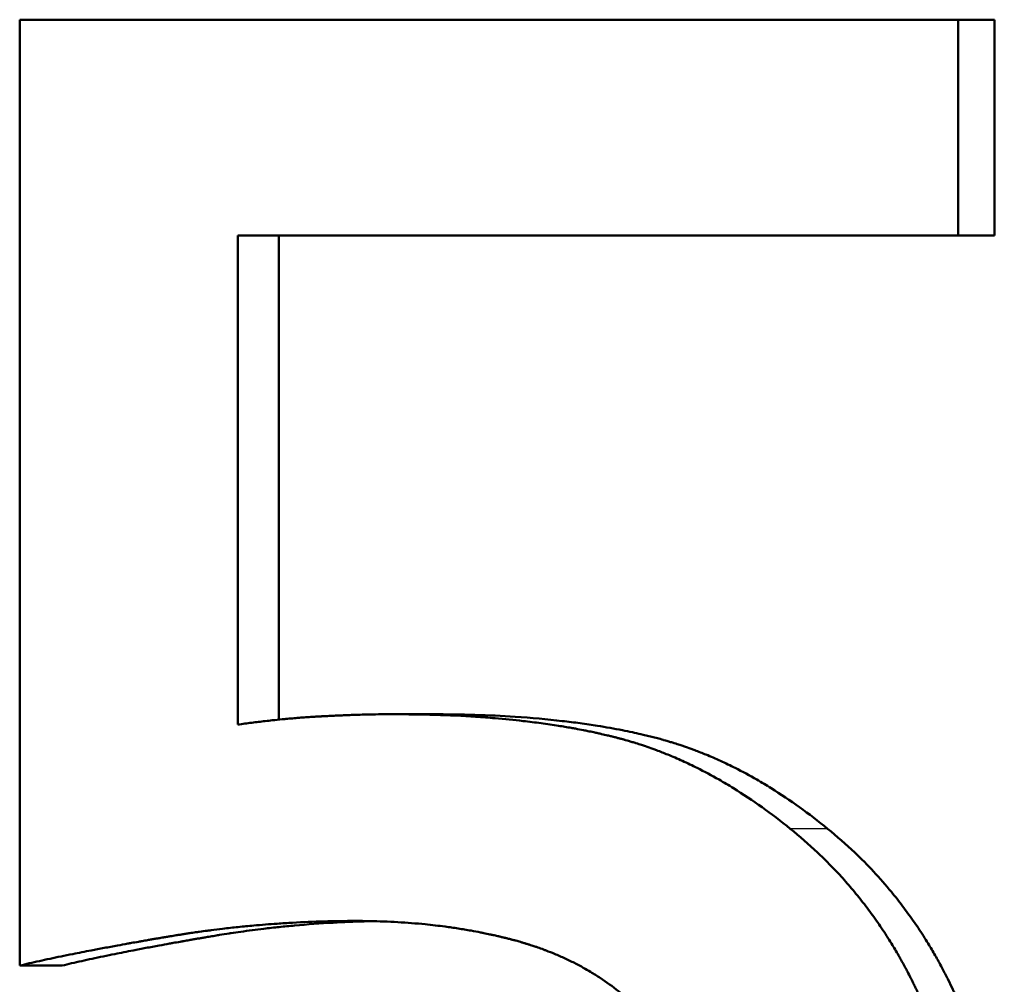
# Paper-space layout 'DS_2' of a CAD drawing. Units: millimetres. Extents: x 0 to 2100, y 0 to 2970.
# Drawn here: x 689 to 691, y 1622 to 1624 of the extents above; entities that cross this region are included whole.
import ezdxf

# ---------------------------------------------------------------- set-up
doc = ezdxf.new("R2010")
doc.units = ezdxf.units.MM
doc.header["$LTSCALE"] = 10
doc.layers.add('Visible Edges(ISO)', color=7, linetype='Continuous', lineweight=50)
doc.layers.add('Visible Tangent Edges(ISO)', color=7, linetype='Continuous', lineweight=25)

psp = doc.layouts.new('DS_2')

# ---------------------------------------------------------------- linework, layer by layer
at = {"layer": 'Visible Edges(ISO)'}
for p, q in [((689.325, 1621.7227), (689.325, 1623.5266)), ((689.325, 1623.5266), (691.1161, 1623.5266)), ((691.1853, 1623.5266), (691.1161, 1623.5266)), ((691.1161, 1623.5266), (691.1161, 1623.1153)), ((691.1853, 1623.5266), (691.1853, 1623.1153)), ((691.1161, 1623.1153), (689.7414, 1623.1153)), ((689.7414, 1623.1153), (689.7414, 1622.1822)), ((689.8197, 1623.1153), (689.8197, 1622.1918)), ((691.1853, 1623.1153), (691.1161, 1623.1153)), ((690.1127, 1622.202), (690.0364, 1622.202)), ((689.4059, 1621.7227), (689.325, 1621.7227))]:
    psp.add_line(p, q, dxfattribs=at)
for points, knots in [([(689.7414, 1622.1822), (689.7502, 1622.1835), (689.7589, 1622.1846), (689.7677, 1622.1858), (689.7764, 1622.1869), (689.7851, 1622.188), (689.7937, 1622.189), (689.7981, 1622.1895), (689.8024, 1622.1899), (689.8067, 1622.1904), (689.8132, 1622.1911), (689.8197, 1622.1918), (689.8261, 1622.1924), (689.8283, 1622.1926), (689.8304, 1622.1928), (689.8326, 1622.193), (689.8369, 1622.1934), (689.8412, 1622.1938), (689.8455, 1622.1942), (689.8476, 1622.1944), (689.8498, 1622.1945), (689.8519, 1622.1947), (689.8551, 1622.195), (689.8583, 1622.1952), (689.8615, 1622.1955), (689.8626, 1622.1956), (689.8637, 1622.1956), (689.8647, 1622.1957), (689.8669, 1622.1959), (689.869, 1622.196), (689.8711, 1622.1962), (689.8722, 1622.1963), (689.8733, 1622.1963), (689.8743, 1622.1964), (689.8765, 1622.1965), (689.8786, 1622.1967), (689.8807, 1622.1968), (689.8818, 1622.1969), (689.8829, 1622.197), (689.8839, 1622.197), (689.8855, 1622.1971), (689.8871, 1622.1972), (689.8887, 1622.1973), (689.8892, 1622.1974), (689.8898, 1622.1974), (689.8903, 1622.1974), (689.8911, 1622.1975), (689.8919, 1622.1975), (689.8927, 1622.1976), (689.8935, 1622.1976), (689.8943, 1622.1977), (689.8951, 1622.1977), (689.8953, 1622.1977), (689.8956, 1622.1977), (689.8959, 1622.1977), (689.8964, 1622.1978), (689.8969, 1622.1978), (689.8975, 1622.1978), (689.8977, 1622.1979), (689.898, 1622.1979), (689.8983, 1622.1979), (689.8988, 1622.1979), (689.8993, 1622.1979), (689.8998, 1622.198), (689.9001, 1622.198), (689.9004, 1622.198), (689.9006, 1622.198), (689.9014, 1622.1981), (689.9022, 1622.1981), (689.903, 1622.1981), (689.9035, 1622.1982), (689.9041, 1622.1982), (689.9046, 1622.1982), (689.9062, 1622.1983), (689.9077, 1622.1984), (689.9093, 1622.1985), (689.9103, 1622.1985), (689.9114, 1622.1986), (689.9124, 1622.1986), (689.9145, 1622.1987), (689.9166, 1622.1988), (689.9187, 1622.1989), (689.9197, 1622.199), (689.9207, 1622.199), (689.9218, 1622.1991), (689.9238, 1622.1992), (689.9259, 1622.1993), (689.9279, 1622.1994), (689.9289, 1622.1994), (689.93, 1622.1995), (689.931, 1622.1995), (689.934, 1622.1997), (689.9371, 1622.1998), (689.9401, 1622.1999), (689.9421, 1622.2), (689.9441, 1622.2001), (689.9461, 1622.2002), (689.9501, 1622.2003), (689.9541, 1622.2005), (689.9581, 1622.2006), (689.96, 1622.2007), (689.962, 1622.2007), (689.9639, 1622.2008), (689.9737, 1622.2011), (689.9833, 1622.2014), (689.9927, 1622.2016), (690.0078, 1622.2019), (690.0223, 1622.202), (690.0364, 1622.202)], [0, 0, 0, 0, 0.166667, 0.166667, 0.166667, 0.333333, 0.333333, 0.333333, 0.416667, 0.416667, 0.416667, 0.541667, 0.541667, 0.541667, 0.583333, 0.583333, 0.583333, 0.666667, 0.666667, 0.666667, 0.708333, 0.708333, 0.708333, 0.770833, 0.770833, 0.770833, 0.791667, 0.791667, 0.791667, 0.833333, 0.833333, 0.833333, 0.854167, 0.854167, 0.854167, 0.895833, 0.895833, 0.895833, 0.916667, 0.916667, 0.916667, 0.947917, 0.947917, 0.947917, 0.958333, 0.958333, 0.958333, 0.973958, 0.973958, 0.973958, 0.989583, 0.989583, 0.989583, 0.994792, 0.994792, 0.994792, 1.005208, 1.005208, 1.005208, 1.010417, 1.010417, 1.010417, 1.020833, 1.020833, 1.020833, 1.026042, 1.026042, 1.026042, 1.041667, 1.041667, 1.041667, 1.052083, 1.052083, 1.052083, 1.083333, 1.083333, 1.083333, 1.104167, 1.104167, 1.104167, 1.145833, 1.145833, 1.145833, 1.166667, 1.166667, 1.166667, 1.208333, 1.208333, 1.208333, 1.229167, 1.229167, 1.229167, 1.291667, 1.291667, 1.291667, 1.333333, 1.333333, 1.333333, 1.416667, 1.416667, 1.416667, 1.458333, 1.458333, 1.458333, 1.666667, 1.666667, 1.666667, 2, 2, 2, 2]), ([(690.0364, 1622.202), (690.0643, 1622.202), (690.0914, 1622.2016), (690.1179, 1622.2008), (690.1443, 1622.2), (690.17, 1622.1988), (690.1951, 1622.1972), (690.2076, 1622.1963), (690.2199, 1622.1954), (690.2321, 1622.1944), (690.2503, 1622.1929), (690.2682, 1622.1911), (690.2856, 1622.1891), (690.2914, 1622.1885), (690.2972, 1622.1878), (690.3029, 1622.1871), (690.3144, 1622.1857), (690.3257, 1622.1841), (690.3368, 1622.1825), (690.3423, 1622.1817), (690.3478, 1622.1809), (690.3533, 1622.18), (690.3614, 1622.1787), (690.3695, 1622.1773), (690.3775, 1622.1759), (690.3802, 1622.1755), (690.3828, 1622.175), (690.3855, 1622.1745), (690.3907, 1622.1735), (690.396, 1622.1725), (690.4012, 1622.1715), (690.4038, 1622.171), (690.4063, 1622.1705), (690.4089, 1622.17), (690.4128, 1622.1692), (690.4166, 1622.1684), (690.4204, 1622.1676), (690.4217, 1622.1673), (690.423, 1622.167), (690.4242, 1622.1668), (690.4267, 1622.1662), (690.4293, 1622.1657), (690.4318, 1622.1651), (690.433, 1622.1648), (690.4343, 1622.1645), (690.4355, 1622.1643), (690.4374, 1622.1638), (690.4393, 1622.1634), (690.4411, 1622.163), (690.443, 1622.1625), (690.4448, 1622.1621), (690.4467, 1622.1617), (690.4473, 1622.1615), (690.4479, 1622.1614), (690.4485, 1622.1612), (690.4497, 1622.1609), (690.451, 1622.1606), (690.4522, 1622.1603), (690.4528, 1622.1602), (690.4534, 1622.16), (690.454, 1622.1599), (690.4552, 1622.1596), (690.4564, 1622.1593), (690.4577, 1622.159), (690.4583, 1622.1588), (690.4589, 1622.1587), (690.4595, 1622.1585), (690.4607, 1622.1582), (690.4619, 1622.1579), (690.4631, 1622.1576), (690.4637, 1622.1575), (690.4643, 1622.1573), (690.4649, 1622.1572), (690.4661, 1622.1568), (690.4673, 1622.1565), (690.4685, 1622.1562), (690.4691, 1622.1561), (690.4697, 1622.1559), (690.4703, 1622.1557), (690.4715, 1622.1554), (690.4728, 1622.1551), (690.474, 1622.1548), (690.4746, 1622.1546), (690.4752, 1622.1544), (690.4758, 1622.1543), (690.477, 1622.1539), (690.4782, 1622.1536), (690.4794, 1622.1533), (690.48, 1622.1531), (690.4806, 1622.1529), (690.4812, 1622.1528), (690.483, 1622.1523), (690.4848, 1622.1517), (690.4866, 1622.1512), (690.4878, 1622.1509), (690.489, 1622.1505), (690.4902, 1622.1502), (690.4926, 1622.1494), (690.495, 1622.1487), (690.4974, 1622.148), (690.4986, 1622.1476), (690.4998, 1622.1472), (690.501, 1622.1469), (690.5046, 1622.1458), (690.5081, 1622.1446), (690.5117, 1622.1434), (690.5141, 1622.1426), (690.5165, 1622.1418), (690.5189, 1622.141), (690.5237, 1622.1394), (690.5284, 1622.1377), (690.5332, 1622.136), (690.5355, 1622.1351), (690.5379, 1622.1343), (690.5403, 1622.1334), (690.5474, 1622.1307), (690.5545, 1622.128), (690.5616, 1622.1251), (690.5663, 1622.1232), (690.571, 1622.1212), (690.5757, 1622.1192), (690.5851, 1622.1151), (690.5945, 1622.1109), (690.6038, 1622.1064), (690.6085, 1622.1042), (690.6132, 1622.1019), (690.6178, 1622.0996), (690.6318, 1622.0926), (690.6457, 1622.0852), (690.6595, 1622.0774), (690.6687, 1622.0721), (690.6779, 1622.0667), (690.6871, 1622.061), (690.7054, 1622.0497), (690.7235, 1622.0376), (690.7416, 1622.0247), (690.7596, 1622.0118), (690.7775, 1621.9981), (690.7953, 1621.9837)], [0, 0, 0, 0, 0.166667, 0.166667, 0.166667, 0.333333, 0.333333, 0.333333, 0.416667, 0.416667, 0.416667, 0.541667, 0.541667, 0.541667, 0.583333, 0.583333, 0.583333, 0.666667, 0.666667, 0.666667, 0.708333, 0.708333, 0.708333, 0.770833, 0.770833, 0.770833, 0.791667, 0.791667, 0.791667, 0.833333, 0.833333, 0.833333, 0.854167, 0.854167, 0.854167, 0.885417, 0.885417, 0.885417, 0.895833, 0.895833, 0.895833, 0.916667, 0.916667, 0.916667, 0.927083, 0.927083, 0.927083, 0.942708, 0.942708, 0.942708, 0.958333, 0.958333, 0.958333, 0.963542, 0.963542, 0.963542, 0.973958, 0.973958, 0.973958, 0.979167, 0.979167, 0.979167, 0.989583, 0.989583, 0.989583, 0.994792, 0.994792, 0.994792, 1.005208, 1.005208, 1.005208, 1.010417, 1.010417, 1.010417, 1.020833, 1.020833, 1.020833, 1.026042, 1.026042, 1.026042, 1.036458, 1.036458, 1.036458, 1.041667, 1.041667, 1.041667, 1.052083, 1.052083, 1.052083, 1.057292, 1.057292, 1.057292, 1.072917, 1.072917, 1.072917, 1.083333, 1.083333, 1.083333, 1.104167, 1.104167, 1.104167, 1.114583, 1.114583, 1.114583, 1.145833, 1.145833, 1.145833, 1.166667, 1.166667, 1.166667, 1.208333, 1.208333, 1.208333, 1.229167, 1.229167, 1.229167, 1.291667, 1.291667, 1.291667, 1.333333, 1.333333, 1.333333, 1.416667, 1.416667, 1.416667, 1.458333, 1.458333, 1.458333, 1.583333, 1.583333, 1.583333, 1.666667, 1.666667, 1.666667, 1.833333, 1.833333, 1.833333, 2, 2, 2, 2]), ([(690.1127, 1622.202), (690.1404, 1622.202), (690.1673, 1622.2016), (690.1936, 1622.2008), (690.2199, 1622.2), (690.2455, 1622.1988), (690.2703, 1622.1972), (690.3014, 1622.1951), (690.3314, 1622.1925), (690.3603, 1622.1891), (690.366, 1622.1885), (690.3718, 1622.1878), (690.3775, 1622.1871), (690.3888, 1622.1857), (690.4, 1622.1841), (690.4111, 1622.1825), (690.4166, 1622.1817), (690.422, 1622.1809), (690.4275, 1622.18), (690.4356, 1622.1787), (690.4436, 1622.1773), (690.4516, 1622.1759), (690.4595, 1622.1745), (690.4673, 1622.173), (690.4751, 1622.1715), (690.4815, 1622.1702), (690.4879, 1622.1689), (690.4942, 1622.1676), (690.4954, 1622.1673), (690.4967, 1622.167), (690.498, 1622.1668), (690.5036, 1622.1655), (690.5092, 1622.1643), (690.5147, 1622.163), (690.5166, 1622.1625), (690.5184, 1622.1621), (690.5203, 1622.1617), (690.5239, 1622.1608), (690.5276, 1622.1599), (690.5312, 1622.159), (690.533, 1622.1585), (690.5348, 1622.1581), (690.5366, 1622.1576), (690.5384, 1622.1572), (690.5402, 1622.1567), (690.542, 1622.1562), (690.5438, 1622.1557), (690.5456, 1622.1553), (690.5474, 1622.1548), (690.5492, 1622.1543), (690.551, 1622.1538), (690.5527, 1622.1533), (690.5533, 1622.1531), (690.5539, 1622.1529), (690.5545, 1622.1528), (690.5563, 1622.1523), (690.5581, 1622.1517), (690.5599, 1622.1512), (690.5611, 1622.1509), (690.5623, 1622.1505), (690.5635, 1622.1502), (690.5659, 1622.1494), (690.5683, 1622.1487), (690.5706, 1622.148), (690.5718, 1622.1476), (690.573, 1622.1472), (690.5742, 1622.1469), (690.5778, 1622.1458), (690.5813, 1622.1446), (690.5849, 1622.1434), (690.5873, 1622.1426), (690.5896, 1622.1418), (690.592, 1622.141), (690.5967, 1622.1394), (690.6015, 1622.1377), (690.6062, 1622.136), (690.6085, 1622.1351), (690.6109, 1622.1343), (690.6133, 1622.1334), (690.6203, 1622.1307), (690.6274, 1622.128), (690.6344, 1622.1251), (690.6391, 1622.1232), (690.6438, 1622.1212), (690.6485, 1622.1192), (690.6578, 1622.1151), (690.6671, 1622.1109), (690.6764, 1622.1064), (690.681, 1622.1042), (690.6857, 1622.1019), (690.6903, 1622.0996), (690.7042, 1622.0926), (690.718, 1622.0852), (690.7317, 1622.0774), (690.7409, 1622.0721), (690.75, 1622.0667), (690.7591, 1622.061), (690.7772, 1622.0497), (690.7953, 1622.0376), (690.8132, 1622.0247), (690.8311, 1622.0118), (690.8489, 1621.9981), (690.8666, 1621.9837)], [0, 0, 0, 0, 0.166667, 0.166667, 0.166667, 0.333333, 0.333333, 0.333333, 0.541667, 0.541667, 0.541667, 0.583333, 0.583333, 0.583333, 0.666667, 0.666667, 0.666667, 0.708333, 0.708333, 0.708333, 0.770833, 0.770833, 0.770833, 0.833333, 0.833333, 0.833333, 0.885417, 0.885417, 0.885417, 0.895833, 0.895833, 0.895833, 0.942708, 0.942708, 0.942708, 0.958333, 0.958333, 0.958333, 0.989583, 0.989583, 0.989583, 1.005208, 1.005208, 1.005208, 1.020833, 1.020833, 1.020833, 1.036458, 1.036458, 1.036458, 1.052083, 1.052083, 1.052083, 1.057292, 1.057292, 1.057292, 1.072917, 1.072917, 1.072917, 1.083333, 1.083333, 1.083333, 1.104167, 1.104167, 1.104167, 1.114583, 1.114583, 1.114583, 1.145833, 1.145833, 1.145833, 1.166667, 1.166667, 1.166667, 1.208333, 1.208333, 1.208333, 1.229167, 1.229167, 1.229167, 1.291667, 1.291667, 1.291667, 1.333333, 1.333333, 1.333333, 1.416667, 1.416667, 1.416667, 1.458333, 1.458333, 1.458333, 1.583333, 1.583333, 1.583333, 1.666667, 1.666667, 1.666667, 1.833333, 1.833333, 1.833333, 2, 2, 2, 2]), ([(690.7953, 1621.9837), (690.8134, 1621.9692), (690.8308, 1621.954), (690.8475, 1621.9383), (690.86, 1621.9265), (690.8722, 1621.9143), (690.8839, 1621.9018), (690.8878, 1621.8976), (690.8917, 1621.8934), (690.8956, 1621.8891), (690.9032, 1621.8806), (690.9107, 1621.8719), (690.918, 1621.8631), (690.9217, 1621.8587), (690.9253, 1621.8542), (690.9289, 1621.8498), (690.936, 1621.8408), (690.943, 1621.8316), (690.9498, 1621.8223), (690.9532, 1621.8177), (690.9566, 1621.813), (690.9599, 1621.8083), (690.9665, 1621.7988), (690.973, 1621.7892), (690.9793, 1621.7794), (690.9824, 1621.7746), (690.9855, 1621.7696), (690.9886, 1621.7647), (690.9932, 1621.7572), (690.9977, 1621.7497), (691.0021, 1621.7421), (691.0035, 1621.7395), (691.005, 1621.737), (691.0064, 1621.7344), (691.0093, 1621.7293), (691.0122, 1621.7241), (691.015, 1621.7189), (691.0164, 1621.7163), (691.0177, 1621.7137), (691.0191, 1621.7111), (691.0212, 1621.7072), (691.0232, 1621.7032), (691.0252, 1621.6992), (691.0259, 1621.6979), (691.0266, 1621.6966), (691.0273, 1621.6953), (691.0286, 1621.6926), (691.0299, 1621.6899), (691.0312, 1621.6873), (691.0319, 1621.6859), (691.0325, 1621.6846), (691.0332, 1621.6832), (691.0342, 1621.6812), (691.0351, 1621.6792), (691.0361, 1621.6772), (691.0371, 1621.6751), (691.038, 1621.6731), (691.039, 1621.6711), (691.0393, 1621.6704), (691.0396, 1621.6697), (691.0399, 1621.669), (691.0406, 1621.6677), (691.0412, 1621.6663), (691.0418, 1621.6649), (691.0421, 1621.6643), (691.0424, 1621.6636), (691.0428, 1621.6629), (691.0434, 1621.6615), (691.044, 1621.6601), (691.0446, 1621.6588), (691.0449, 1621.6581), (691.0452, 1621.6574), (691.0455, 1621.6567), (691.0462, 1621.6553), (691.0468, 1621.654), (691.0474, 1621.6526), (691.0477, 1621.6519), (691.048, 1621.6512), (691.0483, 1621.6505), (691.0489, 1621.6491), (691.0495, 1621.6477), (691.0501, 1621.6463), (691.0504, 1621.6456), (691.0507, 1621.6449), (691.051, 1621.6442), (691.0516, 1621.6428), (691.0522, 1621.6414), (691.0528, 1621.64), (691.0531, 1621.6393), (691.0534, 1621.6386), (691.0537, 1621.6379), (691.0543, 1621.6365), (691.0548, 1621.6351), (691.0554, 1621.6336), (691.0557, 1621.6329), (691.056, 1621.6322), (691.0563, 1621.6315), (691.0572, 1621.6294), (691.058, 1621.6272), (691.0589, 1621.6251), (691.0594, 1621.6236), (691.06, 1621.6222), (691.0606, 1621.6207), (691.0617, 1621.6178), (691.0628, 1621.6149), (691.0639, 1621.612), (691.0645, 1621.6105), (691.065, 1621.609), (691.0655, 1621.6076), (691.0672, 1621.6032), (691.0688, 1621.5987), (691.0704, 1621.5942), (691.0714, 1621.5912), (691.0724, 1621.5882), (691.0735, 1621.5851), (691.0755, 1621.5791), (691.0775, 1621.5729), (691.0794, 1621.5667), (691.0804, 1621.5636), (691.0814, 1621.5605), (691.0823, 1621.5574), (691.0852, 1621.548), (691.0879, 1621.5384), (691.0905, 1621.5287), (691.0922, 1621.5222), (691.0939, 1621.5157), (691.0955, 1621.509), (691.0988, 1621.4958), (691.1019, 1621.4823), (691.1048, 1621.4685), (691.1062, 1621.4616), (691.1076, 1621.4547), (691.1089, 1621.4476), (691.1129, 1621.4265), (691.1164, 1621.4048), (691.1195, 1621.3825), (691.1215, 1621.3676), (691.1234, 1621.3524), (691.125, 1621.337), (691.1283, 1621.3061), (691.1307, 1621.2741), (691.1324, 1621.241), (691.134, 1621.2079), (691.1348, 1621.1737), (691.1348, 1621.1384)], [0, 0, 0, 0, 0.166667, 0.166667, 0.166667, 0.291667, 0.291667, 0.291667, 0.333333, 0.333333, 0.333333, 0.416667, 0.416667, 0.416667, 0.458333, 0.458333, 0.458333, 0.541667, 0.541667, 0.541667, 0.583333, 0.583333, 0.583333, 0.666667, 0.666667, 0.666667, 0.708333, 0.708333, 0.708333, 0.770833, 0.770833, 0.770833, 0.791667, 0.791667, 0.791667, 0.833333, 0.833333, 0.833333, 0.854167, 0.854167, 0.854167, 0.885417, 0.885417, 0.885417, 0.895833, 0.895833, 0.895833, 0.916667, 0.916667, 0.916667, 0.927083, 0.927083, 0.927083, 0.942708, 0.942708, 0.942708, 0.958333, 0.958333, 0.958333, 0.963542, 0.963542, 0.963542, 0.973958, 0.973958, 0.973958, 0.979167, 0.979167, 0.979167, 0.989583, 0.989583, 0.989583, 0.994792, 0.994792, 0.994792, 1.005208, 1.005208, 1.005208, 1.010417, 1.010417, 1.010417, 1.020833, 1.020833, 1.020833, 1.026042, 1.026042, 1.026042, 1.036458, 1.036458, 1.036458, 1.041667, 1.041667, 1.041667, 1.052083, 1.052083, 1.052083, 1.057292, 1.057292, 1.057292, 1.072917, 1.072917, 1.072917, 1.083333, 1.083333, 1.083333, 1.104167, 1.104167, 1.104167, 1.114583, 1.114583, 1.114583, 1.145833, 1.145833, 1.145833, 1.166667, 1.166667, 1.166667, 1.208333, 1.208333, 1.208333, 1.229167, 1.229167, 1.229167, 1.291667, 1.291667, 1.291667, 1.333333, 1.333333, 1.333333, 1.416667, 1.416667, 1.416667, 1.458333, 1.458333, 1.458333, 1.583333, 1.583333, 1.583333, 1.666667, 1.666667, 1.666667, 1.833333, 1.833333, 1.833333, 2, 2, 2, 2]), ([(690.8666, 1621.9837), (690.8846, 1621.9692), (690.9018, 1621.954), (690.9184, 1621.9383), (690.9309, 1621.9265), (690.943, 1621.9143), (690.9546, 1621.9018), (690.9663, 1621.8892), (690.9776, 1621.8763), (690.9885, 1621.8631), (690.9922, 1621.8587), (690.9958, 1621.8542), (690.9993, 1621.8498), (691.0064, 1621.8408), (691.0133, 1621.8316), (691.0201, 1621.8223), (691.0235, 1621.8177), (691.0268, 1621.813), (691.0301, 1621.8083), (691.0367, 1621.7988), (691.0431, 1621.7892), (691.0494, 1621.7794), (691.0525, 1621.7746), (691.0556, 1621.7696), (691.0586, 1621.7647), (691.0632, 1621.7572), (691.0676, 1621.7497), (691.072, 1621.7421), (691.0764, 1621.7344), (691.0806, 1621.7267), (691.0848, 1621.7189), (691.0883, 1621.7124), (691.0917, 1621.7059), (691.095, 1621.6992), (691.0957, 1621.6979), (691.0964, 1621.6966), (691.097, 1621.6953), (691.1, 1621.6893), (691.1029, 1621.6832), (691.1058, 1621.6772), (691.1068, 1621.6751), (691.1077, 1621.6731), (691.1087, 1621.6711), (691.1106, 1621.667), (691.1124, 1621.6629), (691.1143, 1621.6588), (691.1152, 1621.6567), (691.1161, 1621.6546), (691.117, 1621.6526), (691.1179, 1621.6505), (691.1188, 1621.6484), (691.1197, 1621.6463), (691.1206, 1621.6442), (691.1215, 1621.6421), (691.1224, 1621.64), (691.1233, 1621.6379), (691.1241, 1621.6358), (691.125, 1621.6336), (691.1253, 1621.6329), (691.1256, 1621.6322), (691.1259, 1621.6315), (691.1267, 1621.6294), (691.1276, 1621.6272), (691.1284, 1621.6251), (691.129, 1621.6236), (691.1296, 1621.6222), (691.1301, 1621.6207), (691.1312, 1621.6178), (691.1324, 1621.6149), (691.1334, 1621.612), (691.134, 1621.6105), (691.1345, 1621.609), (691.1351, 1621.6076), (691.1367, 1621.6032), (691.1383, 1621.5987), (691.1398, 1621.5942), (691.1409, 1621.5912), (691.1419, 1621.5882), (691.1429, 1621.5851), (691.145, 1621.5791), (691.1469, 1621.5729), (691.1489, 1621.5667), (691.1498, 1621.5636), (691.1508, 1621.5605), (691.1517, 1621.5574), (691.1545, 1621.548), (691.1573, 1621.5384), (691.1598, 1621.5287), (691.1616, 1621.5222), (691.1632, 1621.5157), (691.1649, 1621.509), (691.1681, 1621.4958), (691.1712, 1621.4823), (691.174, 1621.4685), (691.1754, 1621.4616), (691.1768, 1621.4547), (691.1781, 1621.4476), (691.1821, 1621.4265), (691.1856, 1621.4048), (691.1887, 1621.3825), (691.1907, 1621.3676), (691.1925, 1621.3524), (691.1941, 1621.337), (691.1974, 1621.3061), (691.1998, 1621.2741), (691.2015, 1621.241), (691.2031, 1621.2079), (691.2039, 1621.1737), (691.2039, 1621.1384)], [0, 0, 0, 0, 0.166667, 0.166667, 0.166667, 0.291667, 0.291667, 0.291667, 0.416667, 0.416667, 0.416667, 0.458333, 0.458333, 0.458333, 0.541667, 0.541667, 0.541667, 0.583333, 0.583333, 0.583333, 0.666667, 0.666667, 0.666667, 0.708333, 0.708333, 0.708333, 0.770833, 0.770833, 0.770833, 0.833333, 0.833333, 0.833333, 0.885417, 0.885417, 0.885417, 0.895833, 0.895833, 0.895833, 0.942708, 0.942708, 0.942708, 0.958333, 0.958333, 0.958333, 0.989583, 0.989583, 0.989583, 1.005208, 1.005208, 1.005208, 1.020833, 1.020833, 1.020833, 1.036458, 1.036458, 1.036458, 1.052083, 1.052083, 1.052083, 1.057292, 1.057292, 1.057292, 1.072917, 1.072917, 1.072917, 1.083333, 1.083333, 1.083333, 1.104167, 1.104167, 1.104167, 1.114583, 1.114583, 1.114583, 1.145833, 1.145833, 1.145833, 1.166667, 1.166667, 1.166667, 1.208333, 1.208333, 1.208333, 1.229167, 1.229167, 1.229167, 1.291667, 1.291667, 1.291667, 1.333333, 1.333333, 1.333333, 1.416667, 1.416667, 1.416667, 1.458333, 1.458333, 1.458333, 1.583333, 1.583333, 1.583333, 1.666667, 1.666667, 1.666667, 1.833333, 1.833333, 1.833333, 2, 2, 2, 2]), ([(689.9652, 1621.8078), (689.9453, 1621.8078), (689.9254, 1621.8075), (689.9055, 1621.807), (689.8856, 1621.8064), (689.8657, 1621.8056), (689.8459, 1621.8045), (689.836, 1621.8039), (689.8261, 1621.8033), (689.8162, 1621.8026), (689.8013, 1621.8016), (689.7865, 1621.8004), (689.7716, 1621.7991), (689.7667, 1621.7986), (689.7617, 1621.7981), (689.7568, 1621.7977), (689.7469, 1621.7967), (689.737, 1621.7957), (689.7271, 1621.7946), (689.7222, 1621.794), (689.7173, 1621.7934), (689.7123, 1621.7929), (689.7049, 1621.792), (689.6975, 1621.7911), (689.6901, 1621.7901), (689.6877, 1621.7898), (689.6852, 1621.7895), (689.6827, 1621.7891), (689.6778, 1621.7885), (689.6729, 1621.7878), (689.668, 1621.7871), (689.6655, 1621.7868), (689.663, 1621.7864), (689.6606, 1621.7861), (689.6569, 1621.7855), (689.6532, 1621.785), (689.6495, 1621.7845), (689.6483, 1621.7843), (689.647, 1621.7841), (689.6458, 1621.7839), (689.6433, 1621.7835), (689.6409, 1621.7832), (689.6384, 1621.7828), (689.6372, 1621.7826), (689.6359, 1621.7824), (689.6347, 1621.7822), (689.6323, 1621.7818), (689.6298, 1621.7814), (689.6273, 1621.781), (689.6261, 1621.7808), (689.6249, 1621.7806), (689.6236, 1621.7804), (689.6218, 1621.7802), (689.62, 1621.7799), (689.6181, 1621.7795), (689.6163, 1621.7792), (689.6144, 1621.7789), (689.6126, 1621.7786), (689.612, 1621.7785), (689.6113, 1621.7784), (689.6107, 1621.7783), (689.6095, 1621.7781), (689.6083, 1621.7779), (689.607, 1621.7777), (689.6064, 1621.7776), (689.6058, 1621.7775), (689.6052, 1621.7774), (689.604, 1621.7772), (689.6028, 1621.777), (689.6015, 1621.7768), (689.6009, 1621.7767), (689.6003, 1621.7766), (689.5997, 1621.7765), (689.5979, 1621.7762), (689.5961, 1621.7759), (689.5943, 1621.7755), (689.5931, 1621.7753), (689.5918, 1621.7751), (689.5906, 1621.7749), (689.5882, 1621.7745), (689.5858, 1621.7741), (689.5834, 1621.7737), (689.5823, 1621.7735), (689.5811, 1621.7733), (689.5799, 1621.7731), (689.5775, 1621.7727), (689.5751, 1621.7723), (689.5728, 1621.7719), (689.5716, 1621.7717), (689.5704, 1621.7715), (689.5692, 1621.7712), (689.5657, 1621.7706), (689.5622, 1621.77), (689.5588, 1621.7694), (689.5564, 1621.769), (689.5541, 1621.7686), (689.5518, 1621.7682), (689.5472, 1621.7674), (689.5427, 1621.7666), (689.5382, 1621.7658), (689.5359, 1621.7654), (689.5337, 1621.765), (689.5315, 1621.7646), (689.5248, 1621.7634), (689.5181, 1621.7622), (689.5116, 1621.761), (689.5073, 1621.7602), (689.503, 1621.7594), (689.4987, 1621.7586), (689.4902, 1621.7571), (689.4818, 1621.7555), (689.4736, 1621.7539), (689.4695, 1621.7532), (689.4654, 1621.7524), (689.4614, 1621.7516), (689.4493, 1621.7493), (689.4376, 1621.747), (689.4263, 1621.7447), (689.4187, 1621.7432), (689.4113, 1621.7417), (689.4041, 1621.7402), (689.3896, 1621.7372), (689.3758, 1621.7343), (689.3626, 1621.7313), (689.3494, 1621.7284), (689.3369, 1621.7255), (689.325, 1621.7227)], [0, 0, 0, 0, 0.166667, 0.166667, 0.166667, 0.333333, 0.333333, 0.333333, 0.416667, 0.416667, 0.416667, 0.541667, 0.541667, 0.541667, 0.583333, 0.583333, 0.583333, 0.666667, 0.666667, 0.666667, 0.708333, 0.708333, 0.708333, 0.770833, 0.770833, 0.770833, 0.791667, 0.791667, 0.791667, 0.833333, 0.833333, 0.833333, 0.854167, 0.854167, 0.854167, 0.885417, 0.885417, 0.885417, 0.895833, 0.895833, 0.895833, 0.916667, 0.916667, 0.916667, 0.927083, 0.927083, 0.927083, 0.947917, 0.947917, 0.947917, 0.958333, 0.958333, 0.958333, 0.973958, 0.973958, 0.973958, 0.989583, 0.989583, 0.989583, 0.994792, 0.994792, 0.994792, 1.005208, 1.005208, 1.005208, 1.010417, 1.010417, 1.010417, 1.020833, 1.020833, 1.020833, 1.026042, 1.026042, 1.026042, 1.041667, 1.041667, 1.041667, 1.052083, 1.052083, 1.052083, 1.072917, 1.072917, 1.072917, 1.083333, 1.083333, 1.083333, 1.104167, 1.104167, 1.104167, 1.114583, 1.114583, 1.114583, 1.145833, 1.145833, 1.145833, 1.166667, 1.166667, 1.166667, 1.208333, 1.208333, 1.208333, 1.229167, 1.229167, 1.229167, 1.291667, 1.291667, 1.291667, 1.333333, 1.333333, 1.333333, 1.416667, 1.416667, 1.416667, 1.458333, 1.458333, 1.458333, 1.583333, 1.583333, 1.583333, 1.666667, 1.666667, 1.666667, 1.833333, 1.833333, 1.833333, 2, 2, 2, 2]), ([(690, 1621.8074), (689.9942, 1621.8073), (689.9884, 1621.8071), (689.9826, 1621.807), (689.9629, 1621.8064), (689.9431, 1621.8056), (689.9234, 1621.8045), (689.8988, 1621.8031), (689.8742, 1621.8013), (689.8496, 1621.7991), (689.8447, 1621.7986), (689.8398, 1621.7981), (689.8349, 1621.7977), (689.8251, 1621.7967), (689.8153, 1621.7957), (689.8055, 1621.7946), (689.8006, 1621.794), (689.7956, 1621.7934), (689.7907, 1621.7929), (689.7834, 1621.792), (689.776, 1621.7911), (689.7687, 1621.7901), (689.7613, 1621.7891), (689.754, 1621.7882), (689.7467, 1621.7871), (689.7405, 1621.7863), (689.7344, 1621.7854), (689.7283, 1621.7845), (689.7271, 1621.7843), (689.7259, 1621.7841), (689.7246, 1621.7839), (689.7185, 1621.783), (689.7124, 1621.782), (689.7063, 1621.781), (689.7051, 1621.7808), (689.7039, 1621.7806), (689.7026, 1621.7804), (689.699, 1621.7799), (689.6953, 1621.7792), (689.6916, 1621.7786), (689.6898, 1621.7783), (689.688, 1621.778), (689.6861, 1621.7777), (689.6843, 1621.7774), (689.6825, 1621.7771), (689.6807, 1621.7768), (689.6783, 1621.7764), (689.6758, 1621.776), (689.6734, 1621.7755), (689.6722, 1621.7753), (689.671, 1621.7751), (689.6698, 1621.7749), (689.6675, 1621.7745), (689.6651, 1621.7741), (689.6627, 1621.7737), (689.6615, 1621.7735), (689.6603, 1621.7733), (689.6592, 1621.7731), (689.6568, 1621.7727), (689.6544, 1621.7723), (689.6521, 1621.7719), (689.6509, 1621.7717), (689.6498, 1621.7715), (689.6486, 1621.7712), (689.6451, 1621.7706), (689.6416, 1621.77), (689.6382, 1621.7694), (689.6359, 1621.769), (689.6336, 1621.7686), (689.6313, 1621.7682), (689.6267, 1621.7674), (689.6222, 1621.7666), (689.6177, 1621.7658), (689.6155, 1621.7654), (689.6133, 1621.765), (689.6111, 1621.7646), (689.6044, 1621.7634), (689.5978, 1621.7622), (689.5913, 1621.761), (689.587, 1621.7602), (689.5827, 1621.7594), (689.5785, 1621.7586), (689.57, 1621.7571), (689.5617, 1621.7555), (689.5536, 1621.7539), (689.5495, 1621.7532), (689.5455, 1621.7524), (689.5415, 1621.7516), (689.5295, 1621.7493), (689.5178, 1621.747), (689.5066, 1621.7447), (689.4991, 1621.7432), (689.4917, 1621.7417), (689.4845, 1621.7402), (689.4701, 1621.7372), (689.4564, 1621.7343), (689.4433, 1621.7313), (689.4302, 1621.7284), (689.4178, 1621.7255), (689.4059, 1621.7227)], [0.117749, 0.117749, 0.117749, 0.117749, 0.166667, 0.166667, 0.166667, 0.333333, 0.333333, 0.333333, 0.541667, 0.541667, 0.541667, 0.583333, 0.583333, 0.583333, 0.666667, 0.666667, 0.666667, 0.708333, 0.708333, 0.708333, 0.770833, 0.770833, 0.770833, 0.833333, 0.833333, 0.833333, 0.885417, 0.885417, 0.885417, 0.895833, 0.895833, 0.895833, 0.947917, 0.947917, 0.947917, 0.958333, 0.958333, 0.958333, 0.989583, 0.989583, 0.989583, 1.005208, 1.005208, 1.005208, 1.020833, 1.020833, 1.020833, 1.041667, 1.041667, 1.041667, 1.052083, 1.052083, 1.052083, 1.072917, 1.072917, 1.072917, 1.083333, 1.083333, 1.083333, 1.104167, 1.104167, 1.104167, 1.114583, 1.114583, 1.114583, 1.145833, 1.145833, 1.145833, 1.166667, 1.166667, 1.166667, 1.208333, 1.208333, 1.208333, 1.229167, 1.229167, 1.229167, 1.291667, 1.291667, 1.291667, 1.333333, 1.333333, 1.333333, 1.416667, 1.416667, 1.416667, 1.458333, 1.458333, 1.458333, 1.583333, 1.583333, 1.583333, 1.666667, 1.666667, 1.666667, 1.833333, 1.833333, 1.833333, 2, 2, 2, 2]), ([(690.4998, 1621.6461), (690.4895, 1621.6559), (690.4787, 1621.6652), (690.4676, 1621.674), (690.4564, 1621.6828), (690.4448, 1621.6912), (690.4328, 1621.6991), (690.4268, 1621.703), (690.4207, 1621.7068), (690.4145, 1621.7105), (690.4052, 1621.7161), (690.3957, 1621.7214), (690.3859, 1621.7264), (690.3827, 1621.7281), (690.3794, 1621.7297), (690.3761, 1621.7313), (690.3694, 1621.7346), (690.3627, 1621.7377), (690.3559, 1621.7407), (690.3525, 1621.7422), (690.349, 1621.7436), (690.3456, 1621.7451), (690.3404, 1621.7472), (690.3351, 1621.7493), (690.3298, 1621.7513), (690.328, 1621.752), (690.3263, 1621.7527), (690.3245, 1621.7533), (690.3209, 1621.7547), (690.3173, 1621.756), (690.3137, 1621.7572), (690.3119, 1621.7578), (690.3101, 1621.7585), (690.3083, 1621.7591), (690.3055, 1621.76), (690.3028, 1621.7609), (690.3, 1621.7618), (690.2991, 1621.7621), (690.2982, 1621.7624), (690.2972, 1621.7627), (690.2954, 1621.7633), (690.2935, 1621.7639), (690.2917, 1621.7644), (690.2908, 1621.7647), (690.2898, 1621.765), (690.2889, 1621.7653), (690.287, 1621.7658), (690.2851, 1621.7664), (690.2833, 1621.7669), (690.2823, 1621.7672), (690.2814, 1621.7675), (690.2804, 1621.7678), (690.279, 1621.7682), (690.2776, 1621.7686), (690.2762, 1621.769), (690.2748, 1621.7694), (690.2733, 1621.7698), (690.2719, 1621.7702), (690.2714, 1621.7703), (690.271, 1621.7704), (690.2705, 1621.7705), (690.2695, 1621.7708), (690.2686, 1621.7711), (690.2676, 1621.7713), (690.2671, 1621.7714), (690.2667, 1621.7716), (690.2662, 1621.7717), (690.2652, 1621.7719), (690.2643, 1621.7722), (690.2633, 1621.7724), (690.2628, 1621.7726), (690.2623, 1621.7727), (690.2619, 1621.7728), (690.2604, 1621.7732), (690.259, 1621.7736), (690.2575, 1621.7739), (690.2566, 1621.7742), (690.2556, 1621.7744), (690.2546, 1621.7747), (690.2527, 1621.7752), (690.2508, 1621.7756), (690.2488, 1621.7761), (690.2478, 1621.7763), (690.2469, 1621.7766), (690.2459, 1621.7768), (690.2439, 1621.7773), (690.242, 1621.7778), (690.24, 1621.7782), (690.2391, 1621.7784), (690.2381, 1621.7787), (690.2371, 1621.7789), (690.2342, 1621.7796), (690.2312, 1621.7802), (690.2283, 1621.7809), (690.2263, 1621.7813), (690.2243, 1621.7818), (690.2223, 1621.7822), (690.2184, 1621.783), (690.2144, 1621.7839), (690.2104, 1621.7847), (690.2084, 1621.7851), (690.2064, 1621.7855), (690.2044, 1621.7859), (690.1984, 1621.7871), (690.1924, 1621.7882), (690.1863, 1621.7893), (690.1822, 1621.79), (690.1782, 1621.7907), (690.1741, 1621.7914), (690.1659, 1621.7928), (690.1576, 1621.7941), (690.1493, 1621.7953), (690.1452, 1621.7959), (690.141, 1621.7964), (690.1368, 1621.797), (690.1243, 1621.7986), (690.1115, 1621.8001), (690.0987, 1621.8014), (690.0901, 1621.8023), (690.0815, 1621.803), (690.0728, 1621.8037), (690.0554, 1621.8051), (690.0377, 1621.8061), (690.0198, 1621.8068), (690.0018, 1621.8075), (689.9836, 1621.8078), (689.9652, 1621.8078)], [0, 0, 0, 0, 0.166667, 0.166667, 0.166667, 0.333333, 0.333333, 0.333333, 0.416667, 0.416667, 0.416667, 0.541667, 0.541667, 0.541667, 0.583333, 0.583333, 0.583333, 0.666667, 0.666667, 0.666667, 0.708333, 0.708333, 0.708333, 0.770833, 0.770833, 0.770833, 0.791667, 0.791667, 0.791667, 0.833333, 0.833333, 0.833333, 0.854167, 0.854167, 0.854167, 0.885417, 0.885417, 0.885417, 0.895833, 0.895833, 0.895833, 0.916667, 0.916667, 0.916667, 0.927083, 0.927083, 0.927083, 0.947917, 0.947917, 0.947917, 0.958333, 0.958333, 0.958333, 0.973958, 0.973958, 0.973958, 0.989583, 0.989583, 0.989583, 0.994792, 0.994792, 0.994792, 1.005208, 1.005208, 1.005208, 1.010417, 1.010417, 1.010417, 1.020833, 1.020833, 1.020833, 1.026042, 1.026042, 1.026042, 1.041667, 1.041667, 1.041667, 1.052083, 1.052083, 1.052083, 1.072917, 1.072917, 1.072917, 1.083333, 1.083333, 1.083333, 1.104167, 1.104167, 1.104167, 1.114583, 1.114583, 1.114583, 1.145833, 1.145833, 1.145833, 1.166667, 1.166667, 1.166667, 1.208333, 1.208333, 1.208333, 1.229167, 1.229167, 1.229167, 1.291667, 1.291667, 1.291667, 1.333333, 1.333333, 1.333333, 1.416667, 1.416667, 1.416667, 1.458333, 1.458333, 1.458333, 1.583333, 1.583333, 1.583333, 1.666667, 1.666667, 1.666667, 1.833333, 1.833333, 1.833333, 2, 2, 2, 2])]:
    psp.add_open_spline(points, degree=3, knots=knots, dxfattribs=at)
at = {"layer": 'Visible Tangent Edges(ISO)'}
psp.add_line((690.8666, 1621.9837), (690.7953, 1621.9837), dxfattribs=at)

doc.saveas('drawing.dxf')
